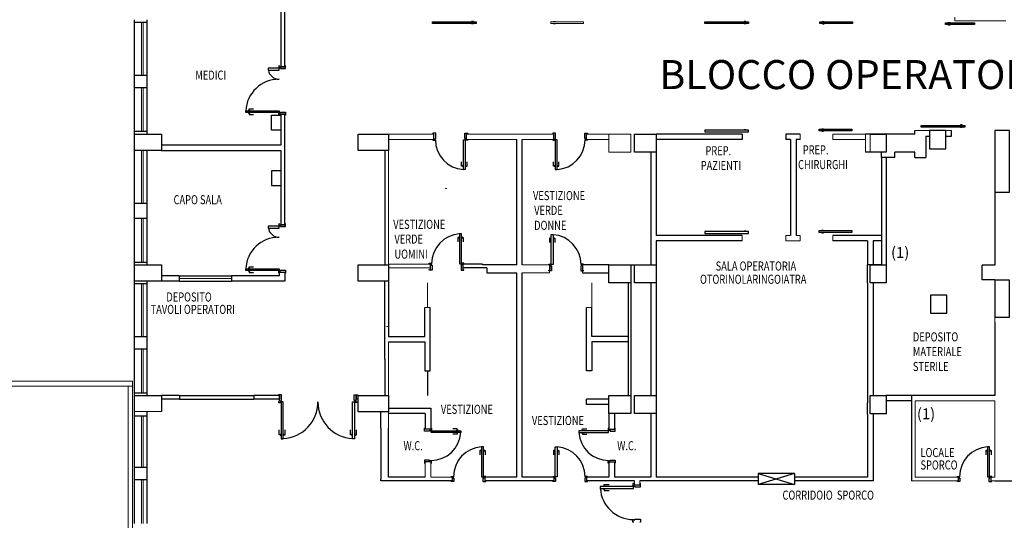
# Model space of a CAD drawing. Units: millimetres. Extents: x 1370 to 1547, y 618 to 714.
# Drawn here: x 1402 to 1429, y 679 to 693 of the extents above; entities that cross this region are included whole.
import ezdxf
from ezdxf.enums import TextEntityAlignment as Align

# ---------------------------------------------------------------- set-up
doc = ezdxf.new("R2010")
doc.units = ezdxf.units.MM
doc.layers.add('RILIEVO', color=252, linetype='Continuous', lineweight=13)
doc.layers.add('TESTI', color=86, linetype='Continuous')
doc.styles.get("Standard").update_dxf_attribs({"font": 'ARIALUNI.TTF'})
doc.linetypes.add('P_ISOLAMENTO2', pattern='A,5e-06,[5,Proger,S=1,R=0,X=0,Y=0],-0.5,[5,Proger,S=1,R=180,X=0,Y=0],0', length=0.500005)

# ---------------------------------------------------------------- blocks, each defined once
blk = doc.blocks.new('PS90')
at = {"linetype": 'Continuous'}
blk.add_lwpolyline([(-0.9, 0), (0, 0), (0, -0.05), (-0.9, -0.05)], close=True, dxfattribs=at)
for points in [[(-0.8271, 0), (-0.8271, 0.01), (-0.7771, 0.01), (-0.7771, 0)], [(-0.8271, -0.05), (-0.8271, -0.06), (-0.7771, -0.06), (-0.7771, -0.05)]]:
    blk.add_lwpolyline(points, dxfattribs=at)

msp = doc.modelspace()

# ---------------------------------------------------------------- linework, layer by layer
at = {"color": 0}
for p, q in [((1409.539, 691.696), (1409.539, 694.085)), ((1409.639, 691.696), (1409.639, 694.085)), ((1405.499, 692.921), (1405.499, 692.993)), ((1405.839, 692.921), (1405.499, 692.921)), ((1405.839, 692.99), (1405.839, 692.921)), ((1405.499, 691.471), (1405.839, 691.471)), ((1405.499, 691.121), (1405.499, 691.471)), ((1405.839, 691.471), (1405.839, 691.121)), ((1409.489, 691.696), (1409.639, 691.696)), ((1405.839, 691.121), (1405.499, 691.121)), ((1409.489, 690.396), (1409.639, 690.396)), ((1409.539, 689.546), (1409.539, 690.396)), ((1409.639, 687.346), (1409.639, 690.396)), ((1405.499, 689.921), (1405.839, 689.921)), ((1405.499, 689.846), (1405.499, 689.921)), ((1405.839, 689.921), (1405.839, 689.843)), ((1422.229, 689.846), (1419.859, 689.846)), ((1422.229, 689.846), (1422.229, 689.696)), ((1423.429, 689.846), (1423.429, 689.696)), ((1423.825, 689.846), (1423.429, 689.846)), ((1426.979, 689.846), (1425.619, 689.846)), ((1425.749, 689.846), (1426.189, 689.846)), ((1426.189, 689.846), (1426.189, 689.346)), ((1426.979, 689.846), (1426.979, 689.941)), ((1427.986, 689.791), (1427.986, 689.941)), ((1416.024, 686.246), (1416.024, 689.696)), ((1416.174, 686.246), (1416.174, 689.696)), ((1422.229, 689.696), (1419.859, 689.696)), ((1423.559, 689.696), (1423.429, 689.696)), ((1423.559, 689.696), (1423.559, 687.051)), ((1423.709, 689.696), (1423.709, 687.051)), ((1423.825, 689.696), (1423.709, 689.696)), ((1427.279, 689.791), (1427.279, 689.196)), ((1427.279, 689.791), (1427.386, 689.791)), ((1427.836, 689.791), (1427.986, 689.791)), ((1405.839, 689.39), (1405.499, 689.39)), ((1406.239, 689.546), (1409.539, 689.546)), ((1406.239, 689.396), (1409.539, 689.396)), ((1409.539, 687.346), (1409.539, 689.396)), ((1412.389, 689.396), (1412.389, 686.246)), ((1419.709, 689.343), (1419.709, 686.246)), ((1419.859, 689.343), (1419.859, 687.051)), ((1426.059, 689.346), (1425.619, 689.346)), ((1426.189, 689.346), (1425.749, 689.346)), ((1426.059, 689.196), (1426.059, 689.346)), ((1426.979, 689.346), (1426.429, 689.346)), ((1426.429, 689.196), (1426.429, 689.346)), ((1426.979, 689.196), (1426.979, 689.346)), ((1426.429, 689.196), (1426.059, 689.196)), ((1426.059, 689.196), (1426.059, 687.051)), ((1426.189, 689.196), (1426.189, 686.246)), ((1426.979, 689.196), (1427.279, 689.196)), ((1429.186, 688.241), (1429.186, 686.231)), ((1405.499, 687.521), (1405.499, 687.94)), ((1405.499, 687.94), (1405.839, 687.94)), ((1405.839, 687.94), (1405.839, 687.521)), ((1405.839, 687.521), (1405.499, 687.521)), ((1409.489, 687.346), (1409.639, 687.346)), ((1422.229, 687.051), (1419.859, 687.051)), ((1419.859, 686.901), (1419.859, 686.246)), ((1422.229, 686.901), (1419.859, 686.901)), ((1426.059, 687.051), (1424.725, 687.051)), ((1425.679, 686.901), (1424.725, 686.901)), ((1425.679, 686.901), (1425.679, 686.246)), ((1426.059, 686.901), (1425.829, 686.901)), ((1425.829, 686.901), (1425.829, 686.246)), ((1426.059, 687.051), (1426.059, 686.246)), ((1405.499, 686.321), (1405.839, 686.321)), ((1405.499, 686.246), (1405.499, 686.321)), ((1405.839, 686.321), (1405.839, 686.246)), ((1409.489, 686.046), (1409.639, 686.046)), ((1409.489, 686.046), (1409.639, 686.046)), ((1409.489, 685.946), (1409.489, 686.046)), ((1409.489, 686.046), (1409.639, 686.046)), ((1409.639, 686.046), (1409.639, 685.796)), ((1415.079, 686.266), (1414.548, 686.266)), ((1415.199, 686.166), (1414.548, 686.166)), ((1415.079, 686.246), (1415.079, 686.266)), ((1415.339, 686.246), (1415.079, 686.246)), ((1415.199, 686.166), (1415.199, 686.026)), ((1415.199, 686.026), (1416.024, 686.026)), ((1416.024, 686.246), (1415.339, 686.246)), ((1416.024, 680.401), (1416.024, 686.026)), ((1416.174, 680.401), (1416.174, 686.026)), ((1418.559, 686.246), (1417.831, 686.246)), ((1417.831, 686.026), (1418.569, 686.026)), ((1418.539, 686.246), (1418.519, 686.246)), ((1419.159, 686.246), (1419.259, 686.246)), ((1425.679, 685.736), (1425.679, 686.246)), ((1426.059, 686.246), (1425.679, 686.246)), ((1425.749, 686.246), (1426.189, 686.246)), ((1425.749, 685.746), (1425.749, 686.246)), ((1426.189, 686.246), (1426.189, 685.746)), ((1428.837, 685.831), (1428.837, 686.231)), ((1429.186, 686.231), (1428.837, 686.231)), ((1405.499, 685.724), (1405.499, 685.796)), ((1405.839, 685.793), (1405.839, 685.724)), ((1406.728, 685.946), (1406.239, 685.946)), ((1406.728, 685.796), (1406.239, 685.796)), ((1406.728, 685.946), (1406.728, 685.796)), ((1408.168, 685.946), (1408.168, 685.796)), ((1409.489, 685.946), (1408.168, 685.946)), ((1409.639, 685.796), (1408.168, 685.796)), ((1412.389, 685.046), (1412.389, 685.796)), ((1412.489, 685.796), (1412.489, 685.046)), ((1429.186, 685.831), (1428.837, 685.831)), ((1405.839, 685.724), (1405.499, 685.724)), ((1419.089, 685.746), (1419.089, 682.649)), ((1419.159, 685.746), (1419.159, 682.649)), ((1419.709, 685.746), (1419.709, 682.649)), ((1419.859, 685.746), (1419.859, 682.649)), ((1425.679, 685.736), (1425.679, 682.446)), ((1426.189, 685.746), (1425.749, 685.746)), ((1425.829, 685.746), (1425.829, 682.646)), ((1412.389, 683.646), (1412.389, 685.046)), ((1412.489, 685.046), (1412.489, 684.272)), ((1413.489, 684.272), (1413.489, 685.07)), ((1413.639, 683.324), (1413.639, 685.07)), ((1417.939, 683.324), (1417.939, 685.07)), ((1418.089, 684.272), (1418.089, 685.07)), ((1429.186, 684.669), (1429.186, 683.469)), ((1405.499, 684.274), (1405.839, 684.274)), ((1405.499, 683.924), (1405.499, 684.274)), ((1405.839, 684.274), (1405.839, 683.924)), ((1412.489, 684.272), (1413.489, 684.272)), ((1419.089, 684.272), (1418.089, 684.272)), ((1405.839, 683.924), (1405.499, 683.924)), ((1412.489, 684.122), (1413.489, 684.122)), ((1413.489, 684.122), (1413.489, 683.324)), ((1419.089, 684.122), (1418.089, 684.122)), ((1418.089, 684.122), (1418.089, 683.324)), ((1412.389, 683.646), (1412.389, 682.646)), ((1413.489, 683.324), (1413.639, 683.324)), ((1413.564, 683.324), (1413.564, 682.649)), ((1418.089, 683.324), (1417.939, 683.324)), ((1429.186, 683.469), (1429.186, 682.646)), ((1405.499, 682.724), (1405.839, 682.724)), ((1405.499, 682.649), (1405.499, 682.724)), ((1405.839, 682.724), (1405.839, 682.649)), ((1406.741, 682.648), (1406.239, 682.649)), ((1406.741, 682.546), (1406.239, 682.546)), ((1406.741, 682.648), (1406.741, 682.546)), ((1409.492, 682.646), (1408.781, 682.648)), ((1408.781, 682.648), (1408.781, 682.547)), ((1409.492, 682.546), (1408.781, 682.547)), ((1409.492, 682.646), (1409.492, 682.546)), ((1409.492, 682.479), (1409.492, 682.646)), ((1411.659, 682.646), (1411.603, 682.646)), ((1411.603, 682.479), (1411.603, 682.646)), ((1411.659, 682.546), (1411.603, 682.546)), ((1418.559, 682.546), (1417.946, 682.546)), ((1417.946, 682.396), (1417.946, 682.546)), ((1425.749, 682.646), (1426.189, 682.646)), ((1425.749, 682.146), (1425.749, 682.646)), ((1426.189, 682.646), (1426.189, 682.146)), ((1429.186, 682.646), (1426.189, 682.646)), ((1426.889, 682.646), (1426.889, 680.301)), ((1412.489, 682.299), (1413.653, 682.299)), ((1413.653, 682.299), (1413.653, 681.718)), ((1418.559, 682.399), (1417.946, 682.399)), ((1425.679, 682.136), (1425.679, 682.446)), ((1426.889, 682.496), (1426.189, 682.496)), ((1405.499, 682.077), (1405.499, 682.199)), ((1405.839, 682.077), (1405.499, 682.077)), ((1405.839, 682.196), (1405.839, 682.077)), ((1412.279, 681.746), (1412.279, 682.196)), ((1413.503, 682.149), (1412.489, 682.149)), ((1413.503, 682.149), (1413.503, 681.718)), ((1418.559, 682.149), (1418.559, 681.718)), ((1418.709, 682.149), (1418.709, 681.718)), ((1419.709, 682.149), (1419.709, 680.401)), ((1419.859, 682.149), (1419.859, 680.401)), ((1425.679, 682.136), (1425.679, 680.401)), ((1426.189, 682.146), (1425.749, 682.146)), ((1425.829, 682.136), (1425.829, 680.301)), ((1412.279, 681.746), (1412.279, 680.346)), ((1412.489, 680.401), (1412.489, 681.746)), ((1405.499, 680.327), (1405.499, 680.677)), ((1405.499, 680.677), (1405.839, 680.677)), ((1405.839, 680.677), (1405.839, 680.327)), ((1418.559, 680.818), (1418.559, 680.401)), ((1418.709, 680.818), (1418.709, 680.401)), ((1412.279, 680.301), (1412.279, 680.346)), ((1413.503, 680.401), (1412.489, 680.401)), ((1416.024, 680.401), (1415.142, 680.401)), ((1417.042, 680.401), (1416.174, 680.401)), ((1418.559, 680.401), (1417.942, 680.401)), ((1419.709, 680.401), (1418.709, 680.401)), ((1422.669, 680.401), (1419.859, 680.401)), ((1422.669, 680.497), (1422.669, 680.197)), ((1423.669, 680.497), (1422.669, 680.197)), ((1422.669, 680.497), (1423.669, 680.197)), ((1423.669, 680.497), (1422.669, 680.497)), ((1422.669, 680.401), (1422.669, 680.301)), ((1423.669, 680.497), (1423.669, 680.197)), ((1425.679, 680.401), (1423.669, 680.401)), ((1423.669, 680.401), (1423.669, 680.301)), ((1405.839, 680.327), (1405.499, 680.327)), ((1414.242, 680.301), (1412.279, 680.301)), ((1417.042, 680.301), (1415.142, 680.301)), ((1419.259, 680.301), (1417.942, 680.301)), ((1422.669, 680.301), (1419.409, 680.301)), ((1423.669, 680.197), (1422.669, 680.197)), ((1425.829, 680.301), (1423.669, 680.301)), ((1429.186, 680.301), (1432.056, 680.301))]:
    msp.add_line(p, q, dxfattribs=at)
at = {"color": 5}
for p, q in [((1405.499, 691.471), (1405.499, 692.921)), ((1405.839, 692.921), (1405.839, 691.471)), ((1405.499, 689.921), (1405.499, 691.121)), ((1405.839, 691.121), (1405.839, 689.921)), ((1405.499, 687.94), (1405.499, 689.39)), ((1405.839, 689.39), (1405.839, 687.94)), ((1405.499, 686.321), (1405.499, 687.521)), ((1405.839, 687.521), (1405.839, 686.321)), ((1406.728, 685.946), (1408.168, 685.946)), ((1406.728, 685.796), (1408.168, 685.796)), ((1405.499, 684.274), (1405.499, 685.724)), ((1405.839, 685.724), (1405.839, 684.274)), ((1405.499, 682.724), (1405.499, 683.924)), ((1405.839, 683.924), (1405.839, 682.724)), ((1406.741, 682.648), (1408.781, 682.648)), ((1406.741, 682.546), (1408.781, 682.548)), ((1405.499, 680.677), (1405.499, 682.077)), ((1405.839, 682.077), (1405.839, 680.677)), ((1405.499, 679.127), (1405.499, 680.327)), ((1405.839, 680.327), (1405.839, 679.127))]:
    msp.add_line(p, q, dxfattribs=at)
at = {"color": 1}
for p, q in [((1409.639, 691.696), (1409.539, 691.696)), ((1409.639, 690.396), (1409.539, 690.396)), ((1405.499, 689.39), (1405.499, 689.393)), ((1409.639, 687.346), (1409.539, 687.346)), ((1411.603, 682.646), (1411.603, 682.546))]:
    msp.add_line(p, q, dxfattribs=at)
at = {"color": 3}
for p, q in [((1409.269, 689.956), (1409.269, 690.366)), ((1409.269, 690.366), (1409.539, 690.366)), ((1409.539, 689.956), (1409.269, 689.956)), ((1409.539, 688.836), (1409.269, 688.836)), ((1409.269, 688.836), (1409.269, 688.426)), ((1409.269, 688.426), (1409.539, 688.426))]:
    msp.add_line(p, q, dxfattribs=at)
at = {"linetype": 'Continuous'}
for p, q in [((1413.742, 689.696), (1413.742, 689.846)), ((1414.642, 689.696), (1414.642, 689.846)), ((1417.042, 689.696), (1417.042, 689.846)), ((1417.942, 689.696), (1417.942, 689.846)), ((1413.639, 686.266), (1413.639, 686.116)), ((1414.539, 686.266), (1414.539, 686.116)), ((1416.931, 686.246), (1416.931, 686.096)), ((1417.831, 686.246), (1417.831, 686.096)), ((1413.653, 681.718), (1413.503, 681.718)), ((1418.559, 681.718), (1418.709, 681.718)), ((1413.653, 680.818), (1413.503, 680.818)), ((1418.559, 680.818), (1418.709, 680.818)), ((1414.242, 680.401), (1414.242, 680.301)), ((1415.142, 680.401), (1415.142, 680.301)), ((1417.042, 680.401), (1417.042, 680.301)), ((1417.942, 680.401), (1417.942, 680.301)), ((1428.171, 680.401), (1428.171, 680.301)), ((1429.071, 680.401), (1429.071, 680.301)), ((1419.242, 680.188), (1419.409, 680.188))]:
    msp.add_line(p, q, dxfattribs=at)
at = {"color": 5, "linetype": 'Continuous'}
for points in [[(1414.901, 692.887), (1413.701, 692.887), (1413.701, 692.937), (1414.901, 692.937)], [(1422.401, 692.887), (1421.201, 692.887), (1421.201, 692.937), (1422.401, 692.937)], [(1424.362, 692.937), (1425.262, 692.937), (1425.262, 692.887), (1424.362, 692.887)], [(1427.826, 692.909), (1428.626, 692.909), (1428.626, 692.859), (1427.826, 692.859)], [(1422.401, 689.955), (1421.201, 689.955), (1421.201, 689.905), (1422.401, 689.905)], [(1424.347, 689.982), (1425.247, 689.982), (1425.247, 689.932), (1424.347, 689.932)], [(1428.357, 690.035), (1427.157, 690.035), (1427.157, 690.085), (1428.357, 690.085)], [(1414.552, 688.866), (1414.552, 689.686), (1414.602, 689.686), (1414.602, 688.866)], [(1417.132, 688.866), (1417.132, 689.686), (1417.082, 689.686), (1417.082, 688.866)], [(1422.401, 687.16), (1421.201, 687.16), (1421.201, 687.11), (1422.401, 687.11)], [(1424.347, 687.187), (1425.247, 687.187), (1425.247, 687.137), (1424.347, 687.137)], [(1414.449, 687.096), (1414.449, 686.276), (1414.499, 686.276), (1414.499, 687.096)], [(1417.021, 687.076), (1417.021, 686.256), (1416.971, 686.256), (1416.971, 687.076)], [(1414.483, 681.628), (1413.663, 681.628), (1413.663, 681.678), (1414.483, 681.678)], [(1417.729, 681.628), (1418.549, 681.628), (1418.549, 681.678), (1417.729, 681.678)], [(1415.052, 681.231), (1415.052, 680.411), (1415.102, 680.411), (1415.102, 681.231)], [(1417.132, 681.231), (1417.132, 680.411), (1417.082, 680.411), (1417.082, 681.231)], [(1428.981, 681.231), (1428.981, 680.411), (1429.031, 680.411), (1429.031, 681.231)], [(1418.32, 680.088), (1419.231, 680.088), (1419.231, 680.144), (1418.32, 680.144)]]:
    msp.add_lwpolyline(points, close=True, dxfattribs=at)
at = {"linetype": 'Continuous'}
for points in [[(1414.828, 692.937), (1414.828, 692.947), (1414.778, 692.947), (1414.778, 692.937)], [(1414.828, 692.887), (1414.828, 692.877), (1414.778, 692.877), (1414.778, 692.887)], [(1422.328, 692.937), (1422.328, 692.947), (1422.278, 692.947), (1422.278, 692.937)], [(1422.328, 692.887), (1422.328, 692.877), (1422.278, 692.877), (1422.278, 692.887)], [(1424.435, 692.937), (1424.435, 692.947), (1424.485, 692.947), (1424.485, 692.937)], [(1424.435, 692.887), (1424.435, 692.877), (1424.485, 692.877), (1424.485, 692.887)], [(1427.899, 692.909), (1427.899, 692.919), (1427.949, 692.919), (1427.949, 692.909)], [(1427.899, 692.859), (1427.899, 692.849), (1427.949, 692.849), (1427.949, 692.859)], [(1428.284, 690.085), (1428.284, 690.095), (1428.234, 690.095), (1428.234, 690.085)], [(1422.328, 689.955), (1422.328, 689.965), (1422.278, 689.965), (1422.278, 689.955)], [(1422.328, 689.905), (1422.328, 689.895), (1422.278, 689.895), (1422.278, 689.905)], [(1424.42, 689.982), (1424.42, 689.992), (1424.47, 689.992), (1424.47, 689.982)], [(1424.42, 689.932), (1424.42, 689.922), (1424.47, 689.922), (1424.47, 689.932)], [(1428.284, 690.035), (1428.284, 690.025), (1428.234, 690.025), (1428.234, 690.035)], [(1422.328, 687.16), (1422.328, 687.17), (1422.278, 687.17), (1422.278, 687.16)], [(1422.328, 687.11), (1422.328, 687.1), (1422.278, 687.1), (1422.278, 687.11)], [(1424.42, 687.187), (1424.42, 687.197), (1424.47, 687.197), (1424.47, 687.187)], [(1424.42, 687.137), (1424.42, 687.127), (1424.47, 687.127), (1424.47, 687.137)], [(1417.827, 681.688), (1417.827, 681.728), (1417.947, 681.728)], [(1417.802, 681.678), (1417.802, 681.688), (1417.852, 681.688), (1417.852, 681.678)], [(1417.802, 681.628), (1417.802, 681.618), (1417.852, 681.618), (1417.852, 681.628)], [(1417.827, 681.618), (1417.827, 681.578), (1417.947, 681.578)], [(1415.052, 681.158), (1415.042, 681.158), (1415.042, 681.108), (1415.052, 681.108)], [(1415.102, 681.158), (1415.112, 681.158), (1415.112, 681.108), (1415.102, 681.108)]]:
    msp.add_lwpolyline(points, dxfattribs=at)
at = {"color": 5}
for points in [[(1409.489, 691.726), (1409.469, 691.726), (1409.469, 691.666), (1409.519, 691.666), (1409.519, 691.646), (1409.659, 691.646), (1409.659, 691.726), (1409.639, 691.726)], [(1408.632, 690.486), (1408.632, 690.496), (1408.682, 690.496), (1408.682, 690.486)], [(1408.632, 690.436), (1408.632, 690.426), (1408.682, 690.426), (1408.682, 690.436)], [(1408.657, 690.496), (1408.657, 690.536), (1408.777, 690.536)], [(1408.657, 690.426), (1408.657, 690.386), (1408.777, 690.386)], [(1409.489, 690.366), (1409.469, 690.366), (1409.469, 690.426), (1409.519, 690.426), (1409.519, 690.446), (1409.659, 690.446), (1409.659, 690.366), (1409.639, 690.366)], [(1409.489, 687.376), (1409.469, 687.376), (1409.469, 687.316), (1409.519, 687.316), (1409.519, 687.296), (1409.659, 687.296), (1409.659, 687.376), (1409.639, 687.376)], [(1408.632, 686.136), (1408.632, 686.146), (1408.682, 686.146), (1408.682, 686.136)], [(1408.632, 686.086), (1408.632, 686.076), (1408.682, 686.076), (1408.682, 686.086)], [(1408.657, 686.146), (1408.657, 686.186), (1408.777, 686.186)], [(1408.657, 686.076), (1408.657, 686.036), (1408.777, 686.036)], [(1409.489, 686.016), (1409.469, 686.016), (1409.469, 686.076), (1409.519, 686.076), (1409.519, 686.096), (1409.659, 686.096), (1409.659, 686.016), (1409.639, 686.016)], [(1409.459, 682.479), (1409.459, 682.457), (1409.525, 682.457), (1409.525, 682.512), (1409.548, 682.512), (1409.548, 682.668), (1409.459, 682.668), (1409.459, 682.646)], [(1411.636, 682.479), (1411.636, 682.457), (1411.57, 682.457), (1411.57, 682.512), (1411.548, 682.512), (1411.548, 682.668), (1411.636, 682.668), (1411.636, 682.646)], [(1409.525, 681.566), (1409.481, 681.566), (1409.481, 681.699)], [(1409.603, 681.566), (1409.648, 681.566), (1409.648, 681.699)], [(1411.492, 681.566), (1411.448, 681.566), (1411.448, 681.699)], [(1411.57, 681.566), (1411.614, 681.566), (1411.614, 681.699)], [(1409.536, 681.538), (1409.525, 681.538), (1409.525, 681.593), (1409.536, 681.593)], [(1409.592, 681.538), (1409.603, 681.538), (1409.603, 681.593), (1409.592, 681.593)], [(1411.503, 681.538), (1411.492, 681.538), (1411.492, 681.593), (1411.503, 681.593)], [(1411.559, 681.538), (1411.57, 681.538), (1411.57, 681.593), (1411.559, 681.593)]]:
    msp.add_lwpolyline(points, dxfattribs=at)
for points in [[(1409.179, 691.606), (1409.479, 691.606), (1409.479, 691.656), (1409.179, 691.656)], [(1408.559, 690.486), (1409.479, 690.486), (1409.479, 690.436), (1408.559, 690.436)], [(1409.179, 687.256), (1409.479, 687.256), (1409.479, 687.306), (1409.179, 687.306)], [(1408.559, 686.136), (1409.479, 686.136), (1409.479, 686.086), (1408.559, 686.086)], [(1409.592, 681.457), (1409.592, 682.468), (1409.536, 682.468), (1409.536, 681.457)], [(1411.503, 681.457), (1411.503, 682.468), (1411.559, 682.468), (1411.559, 681.457)]]:
    msp.add_lwpolyline(points, close=True, dxfattribs=at)
at = {"color": 0}
for points in [[(1405.499, 689.846), (1406.239, 689.846), (1406.239, 689.396), (1405.499, 689.396)], [(1411.659, 689.846), (1412.489, 689.846), (1412.489, 689.396), (1411.659, 689.396)], [(1419.259, 689.846), (1419.859, 689.846), (1419.859, 689.346), (1419.259, 689.346)], [(1429.586, 689.941), (1429.186, 689.941), (1429.186, 688.241), (1429.586, 688.241)], [(1405.499, 686.246), (1406.239, 686.246), (1406.239, 685.796), (1405.499, 685.796)], [(1411.659, 686.246), (1412.489, 686.246), (1412.489, 685.796), (1411.659, 685.796)], [(1418.559, 686.246), (1419.159, 686.246), (1419.159, 685.746), (1418.559, 685.746)], [(1419.259, 686.246), (1419.859, 686.246), (1419.859, 685.746), (1419.259, 685.746)], [(1405.499, 682.649), (1406.239, 682.649), (1406.239, 682.202), (1405.499, 682.199)], [(1411.659, 682.649), (1412.489, 682.649), (1412.489, 682.199), (1411.659, 682.199)], [(1418.559, 682.649), (1419.159, 682.649), (1419.159, 682.149), (1418.559, 682.149)], [(1419.259, 682.649), (1419.859, 682.649), (1419.859, 682.149), (1419.259, 682.149)]]:
    msp.add_lwpolyline(points, close=True, dxfattribs=at)
at = {"color": 5, "linetype": 'Continuous'}
for points in [[(1413.712, 689.696), (1413.712, 689.676), (1413.772, 689.676), (1413.772, 689.726), (1413.792, 689.726), (1413.792, 689.866), (1413.712, 689.866), (1413.712, 689.846)], [(1414.672, 689.696), (1414.672, 689.676), (1414.612, 689.676), (1414.612, 689.726), (1414.592, 689.726), (1414.592, 689.866), (1414.672, 689.866), (1414.672, 689.846)], [(1417.012, 689.696), (1417.012, 689.676), (1417.072, 689.676), (1417.072, 689.726), (1417.092, 689.726), (1417.092, 689.866), (1417.012, 689.866), (1417.012, 689.846)], [(1417.972, 689.696), (1417.972, 689.676), (1417.912, 689.676), (1417.912, 689.726), (1417.892, 689.726), (1417.892, 689.866), (1417.972, 689.866), (1417.972, 689.846)], [(1414.542, 688.964), (1414.502, 688.964), (1414.502, 689.084)], [(1414.612, 688.964), (1414.652, 688.964), (1414.652, 689.084)], [(1417.072, 688.964), (1417.032, 688.964), (1417.032, 689.084)], [(1417.142, 688.964), (1417.182, 688.964), (1417.182, 689.084)], [(1414.552, 688.939), (1414.542, 688.939), (1414.542, 688.989), (1414.552, 688.989)], [(1414.602, 688.939), (1414.612, 688.939), (1414.612, 688.989), (1414.602, 688.989)], [(1417.082, 688.939), (1417.072, 688.939), (1417.072, 688.989), (1417.082, 688.989)], [(1417.132, 688.939), (1417.142, 688.939), (1417.142, 688.989), (1417.132, 688.989)], [(1414.439, 686.998), (1414.399, 686.998), (1414.399, 686.878)], [(1414.449, 687.023), (1414.439, 687.023), (1414.439, 686.973), (1414.449, 686.973)], [(1414.499, 687.023), (1414.509, 687.023), (1414.509, 686.973), (1414.499, 686.973)], [(1414.509, 686.998), (1414.549, 686.998), (1414.549, 686.878)], [(1416.961, 686.978), (1416.921, 686.978), (1416.921, 686.858)], [(1416.971, 687.003), (1416.961, 687.003), (1416.961, 686.953), (1416.971, 686.953)], [(1417.021, 687.003), (1417.031, 687.003), (1417.031, 686.953), (1417.021, 686.953)], [(1417.031, 686.978), (1417.071, 686.978), (1417.071, 686.858)], [(1413.609, 686.266), (1413.609, 686.286), (1413.669, 686.286), (1413.669, 686.236), (1413.689, 686.236), (1413.689, 686.096), (1413.609, 686.096), (1413.609, 686.116)], [(1414.569, 686.266), (1414.569, 686.286), (1414.509, 686.286), (1414.509, 686.236), (1414.489, 686.236), (1414.489, 686.096), (1414.569, 686.096), (1414.569, 686.116)], [(1416.901, 686.246), (1416.901, 686.266), (1416.961, 686.266), (1416.961, 686.216), (1416.981, 686.216), (1416.981, 686.076), (1416.901, 686.076), (1416.901, 686.096)], [(1417.861, 686.246), (1417.861, 686.266), (1417.801, 686.266), (1417.801, 686.216), (1417.781, 686.216), (1417.781, 686.076), (1417.861, 686.076), (1417.861, 686.096)], [(1413.653, 681.748), (1413.673, 681.748), (1413.673, 681.688), (1413.623, 681.688), (1413.623, 681.668), (1413.483, 681.668), (1413.483, 681.748), (1413.503, 681.748)], [(1414.385, 681.688), (1414.385, 681.728), (1414.265, 681.728)], [(1418.559, 681.748), (1418.539, 681.748), (1418.539, 681.688), (1418.589, 681.688), (1418.589, 681.668), (1418.729, 681.668), (1418.729, 681.748), (1418.709, 681.748)], [(1414.385, 681.618), (1414.385, 681.578), (1414.265, 681.578)], [(1414.41, 681.678), (1414.41, 681.688), (1414.36, 681.688), (1414.36, 681.678)], [(1414.41, 681.628), (1414.41, 681.618), (1414.36, 681.618), (1414.36, 681.628)], [(1417.082, 681.158), (1417.072, 681.158), (1417.072, 681.108), (1417.082, 681.108)], [(1417.132, 681.158), (1417.142, 681.158), (1417.142, 681.108), (1417.132, 681.108)], [(1428.981, 681.158), (1428.971, 681.158), (1428.971, 681.108), (1428.981, 681.108)], [(1429.031, 681.158), (1429.041, 681.158), (1429.041, 681.108), (1429.031, 681.108)], [(1415.042, 681.133), (1415.002, 681.133), (1415.002, 681.013)], [(1415.112, 681.133), (1415.152, 681.133), (1415.152, 681.013)], [(1417.072, 681.133), (1417.032, 681.133), (1417.032, 681.013)], [(1417.142, 681.133), (1417.182, 681.133), (1417.182, 681.013)], [(1428.971, 681.133), (1428.931, 681.133), (1428.931, 681.013)], [(1429.041, 681.133), (1429.081, 681.133), (1429.081, 681.013)], [(1413.653, 680.788), (1413.673, 680.788), (1413.673, 680.848), (1413.623, 680.848), (1413.623, 680.868), (1413.483, 680.868), (1413.483, 680.788), (1413.503, 680.788)], [(1418.559, 680.788), (1418.539, 680.788), (1418.539, 680.848), (1418.589, 680.848), (1418.589, 680.868), (1418.729, 680.868), (1418.729, 680.788), (1418.709, 680.788)], [(1414.212, 680.401), (1414.212, 680.421), (1414.272, 680.421), (1414.272, 680.371), (1414.292, 680.371), (1414.292, 680.281), (1414.212, 680.281), (1414.212, 680.301)], [(1415.172, 680.401), (1415.172, 680.421), (1415.112, 680.421), (1415.112, 680.371), (1415.092, 680.371), (1415.092, 680.281), (1415.172, 680.281), (1415.172, 680.301)], [(1417.012, 680.401), (1417.012, 680.421), (1417.072, 680.421), (1417.072, 680.371), (1417.092, 680.371), (1417.092, 680.281), (1417.012, 680.281), (1417.012, 680.301)], [(1417.972, 680.401), (1417.972, 680.421), (1417.912, 680.421), (1417.912, 680.371), (1417.892, 680.371), (1417.892, 680.281), (1417.972, 680.281), (1417.972, 680.301)], [(1428.141, 680.401), (1428.141, 680.421), (1428.201, 680.421), (1428.201, 680.371), (1428.221, 680.371), (1428.221, 680.281), (1428.141, 680.281), (1428.141, 680.301)], [(1429.101, 680.401), (1429.101, 680.421), (1429.041, 680.421), (1429.041, 680.371), (1429.021, 680.371), (1429.021, 680.281), (1429.101, 680.281), (1429.101, 680.301)], [(1418.401, 680.144), (1418.401, 680.155), (1418.456, 680.155), (1418.456, 680.144)], [(1418.401, 680.088), (1418.401, 680.077), (1418.456, 680.077), (1418.456, 680.088)], [(1418.429, 680.155), (1418.429, 680.199), (1418.562, 680.199)], [(1418.429, 680.077), (1418.429, 680.033), (1418.562, 680.033)], [(1419.242, 680.222), (1419.22, 680.222), (1419.22, 680.155), (1419.275, 680.155), (1419.275, 680.133), (1419.431, 680.133), (1419.431, 680.222), (1419.409, 680.222)], [(1419.242, 679.155), (1419.22, 679.155), (1419.22, 679.222), (1419.275, 679.222), (1419.275, 679.244), (1419.431, 679.244), (1419.431, 679.155), (1419.409, 679.155)]]:
    msp.add_lwpolyline(points, dxfattribs=at)
at = {"color": 0}
for points in [[(1427.836, 689.941), (1427.386, 689.941), (1427.386, 689.441), (1427.836, 689.441), (1427.836, 689.941)], [(1429.586, 685.821), (1429.186, 685.821), (1429.186, 684.801), (1429.586, 684.801), (1429.586, 685.821)], [(1427.862, 685.411), (1427.412, 685.411), (1427.412, 684.911), (1427.862, 684.911), (1427.862, 685.411)]]:
    msp.add_lwpolyline(points, dxfattribs=at)
at = {"color": 5}
for centre, radius, start, end in [((1409.479, 691.656), 0.3, 189.5941, 270), ((1409.479, 690.436), 0.92, 90, 176.8846), ((1414.602, 689.686), 0.82, 180, 266.5042), ((1417.082, 689.686), 0.82, 273.4958, 0), ((1409.479, 687.306), 0.3, 189.5941, 270), ((1409.479, 686.086), 0.92, 90, 176.8846), ((1414.499, 686.276), 0.82, 93.4958, 180), ((1416.971, 686.256), 0.82, 0, 86.5042), ((1409.536, 682.468), 1.011, 273.1497, 0), ((1411.559, 682.468), 1.011, 180, 266.8503), ((1413.663, 681.678), 0.82, 270, 356.5042), ((1418.549, 681.678), 0.82, 183.4958, 270), ((1415.102, 680.411), 0.82, 93.4958, 180), ((1417.082, 680.411), 0.82, 0, 86.5042), ((1429.031, 680.411), 0.82, 93.4958, 180), ((1419.231, 680.144), 0.911, 183.4958, 270)]:
    msp.add_arc(centre, radius, start, end, dxfattribs=at)
at = {"layer": 'RILIEVO', "color": 5, "lineweight": 13}
for p, q in [((1405.689, 691.471), (1405.689, 692.921)), ((1405.739, 692.921), (1405.739, 691.471)), ((1405.689, 689.921), (1405.689, 691.121)), ((1405.739, 691.121), (1405.739, 689.921)), ((1405.689, 687.94), (1405.689, 689.39)), ((1405.739, 689.39), (1405.739, 687.94)), ((1405.689, 686.321), (1405.689, 687.521)), ((1405.739, 687.521), (1405.739, 686.321)), ((1406.728, 685.871), (1408.168, 685.871)), ((1405.689, 684.274), (1405.689, 685.724)), ((1405.739, 685.724), (1405.739, 684.274)), ((1405.689, 682.724), (1405.689, 683.924)), ((1405.739, 683.924), (1405.739, 682.724)), ((1405.689, 680.677), (1405.689, 682.077)), ((1405.739, 682.077), (1405.739, 680.677)), ((1405.689, 679.127), (1405.689, 680.327)), ((1405.739, 680.327), (1405.739, 679.127))]:
    msp.add_line(p, q, dxfattribs=at)
at = {"layer": 'RILIEVO', "lineweight": 13}
for p, q in [((1428.079, 693.061), (1428.079, 692.961)), ((1429.486, 692.961), (1428.079, 692.961)), ((1413.742, 689.846), (1412.489, 689.846)), ((1413.742, 689.846), (1413.742, 689.696)), ((1417.042, 689.846), (1414.642, 689.846)), ((1414.642, 689.846), (1414.642, 689.696)), ((1417.042, 689.846), (1417.042, 689.696)), ((1418.559, 689.846), (1417.942, 689.846)), ((1417.942, 689.846), (1417.942, 689.696)), ((1423.825, 689.846), (1423.825, 689.696)), ((1425.619, 689.846), (1424.725, 689.846)), ((1424.725, 689.846), (1424.725, 689.696)), ((1425.619, 689.346), (1425.619, 689.846)), ((1425.749, 689.346), (1425.749, 689.846)), ((1427.279, 689.941), (1426.979, 689.941)), ((1427.279, 689.941), (1427.986, 689.941)), ((1413.742, 689.696), (1412.489, 689.696)), ((1416.024, 689.696), (1414.642, 689.696)), ((1417.042, 689.696), (1416.174, 689.696)), ((1418.559, 689.696), (1417.942, 689.696)), ((1425.619, 689.696), (1424.725, 689.696)), ((1412.489, 686.246), (1412.489, 689.396)), ((1414.051, 688.346), (1414.101, 688.346)), ((1422.229, 687.051), (1422.229, 686.901)), ((1423.429, 687.051), (1423.429, 686.901)), ((1423.559, 687.051), (1423.429, 687.051)), ((1423.825, 686.901), (1423.429, 686.901)), ((1423.825, 687.051), (1423.709, 687.051)), ((1423.825, 687.051), (1423.825, 686.901)), ((1424.725, 687.051), (1424.725, 686.901)), ((1413.129, 686.266), (1412.489, 686.266)), ((1413.129, 686.166), (1412.489, 686.166)), ((1413.129, 686.266), (1413.639, 686.266)), ((1413.129, 686.166), (1413.639, 686.166)), ((1413.639, 686.266), (1413.639, 686.166)), ((1414.548, 686.266), (1414.548, 686.166)), ((1416.913, 686.246), (1416.174, 686.246)), ((1416.174, 686.026), (1416.923, 686.026)), ((1416.923, 686.246), (1416.903, 686.246)), ((1416.923, 686.246), (1416.923, 686.026)), ((1417.831, 686.246), (1417.831, 686.026)), ((1413.489, 685.07), (1413.639, 685.07)), ((1418.089, 685.07), (1417.939, 685.07)), ((1412.489, 684.546), (1412.439, 684.546)), ((1412.489, 684.122), (1412.489, 683.646)), ((1412.489, 682.646), (1412.489, 683.646)), ((1426.989, 682.496), (1426.989, 680.401)), ((1429.186, 682.496), (1426.989, 682.496)), ((1429.186, 682.496), (1429.186, 680.975)), ((1412.489, 682.199), (1412.489, 681.746)), ((1413.503, 681.718), (1413.653, 681.718)), ((1418.709, 681.718), (1418.559, 681.718)), ((1429.186, 680.901), (1429.186, 680.401)), ((1413.503, 680.818), (1413.503, 680.401)), ((1413.503, 680.818), (1413.653, 680.818)), ((1413.653, 680.818), (1413.653, 680.401)), ((1418.709, 680.818), (1418.559, 680.818)), ((1414.242, 680.401), (1413.653, 680.401)), ((1414.242, 680.401), (1414.242, 680.301)), ((1415.142, 680.401), (1415.142, 680.301)), ((1417.042, 680.401), (1417.042, 680.301)), ((1417.942, 680.401), (1417.942, 680.301)), ((1427.279, 680.401), (1426.989, 680.401)), ((1429.071, 680.401), (1429.072, 680.301)), ((1419.259, 680.301), (1419.259, 680.188)), ((1419.259, 680.188), (1419.409, 680.188)), ((1419.409, 680.301), (1419.409, 680.188)), ((1427.279, 680.301), (1426.889, 680.301))]:
    msp.add_line(p, q, dxfattribs=at)
at = {"layer": 'RILIEVO', "linetype": 'P_ISOLAMENTO2', "lineweight": 13, "ltscale": 0.1}
for p, q in [((1413.564, 685.07), (1413.564, 685.746)), ((1418.089, 685.07), (1418.089, 685.746))]:
    msp.add_line(p, q, dxfattribs=at)
at = {"layer": 'RILIEVO', "linetype": 'Continuous', "lineweight": 13}
for p, q in [((1429.186, 684.801), (1429.186, 684.669)), ((1398.165, 683.044), (1405.445, 683.044)), ((1398.165, 682.904), (1405.445, 682.904)), ((1405.325, 682.904), (1405.325, 677.954)), ((1429.186, 682.301), (1429.186, 681.775)), ((1429.186, 680.975), (1429.186, 680.401)), ((1427.279, 680.401), (1428.171, 680.401)), ((1429.071, 680.401), (1429.186, 680.401)), ((1427.279, 680.301), (1428.171, 680.301)), ((1429.072, 680.301), (1429.186, 680.301))]:
    msp.add_line(p, q, dxfattribs=at)
at = {"layer": 'RILIEVO', "color": 0, "linetype": 'Continuous', "lineweight": 13}
msp.add_line((1405.445, 683.044), (1405.445, 678.061), dxfattribs=at)
at = {"layer": 'RILIEVO', "lineweight": 13}
msp.add_lwpolyline([(1418.559, 689.846), (1419.159, 689.846), (1419.159, 689.346), (1418.559, 689.346)], close=True, dxfattribs=at)

# ---------------------------------------------------------------- block references
at = {"layer": 'RILIEVO', "color": 5, "lineweight": 13}
msp.add_blockref('PS90', (1417.862, 692.937), dxfattribs=at)

# ---------------------------------------------------------------- texts
at = {"color": 0}
msp.add_text('(1)', height=0.3, dxfattribs=at).set_placement((1426.324, 686.436))
at = {"layer": 'TESTI', "lineweight": 13}
msp.add_text('BLOCCO OPERATORIO', height=0.8, dxfattribs=at).set_placement((1425.62, 691.082), align=Align.CENTER)
at = {"layer": 'TESTI', "lineweight": 13, "width": 0.75}
for s, p in [('MEDICI', (1407.173, 691.343)), ('PREP.', (1421.216, 689.261)), ('PREP.', (1423.895, 689.285)), ('PAZIENTI', (1421.087, 688.855)), ('CHIRURGHI', (1423.765, 688.88)), ('VESTIZIONE', (1416.469, 688.026)), ('CAPO SALA', (1406.574, 687.913)), ('VERDE', (1416.501, 687.62)), ('VESTIZIONE', (1412.621, 687.234)), ('DONNE', (1416.501, 687.207)), ('VERDE', (1412.654, 686.828)), ('UOMINI', (1412.654, 686.415)), ('SALA OPERATORIA', (1421.497, 686.087)), ('OTORINOLARINGOIATRA', (1421.066, 685.722)), ('DEPOSITO', (1406.376, 685.235)), ('TAVOLI OPERATORI', (1405.942, 684.893)), ('DEPOSITO', (1426.926, 684.136)), ('MATERIALE', (1426.926, 683.73)), ('STERILE', (1426.926, 683.321)), ('VESTIZIONE', (1413.933, 682.141)), ('VESTIZIONE', (1416.439, 681.834)), ('W.C.', (1412.904, 681.14)), ('W.C.', (1418.787, 681.14)), ('LOCALE', (1427.136, 680.951)), ('SPORCO', (1427.136, 680.609)), ('CORRIDOIO  SPORCO', (1423.337, 679.779))]:
    msp.add_text(s, height=0.25, dxfattribs=at).set_placement(p)
at = {"layer": 'TESTI'}
msp.add_text('(1)', height=0.3, dxfattribs=at).set_placement((1427.037, 681.993))

doc.saveas('drawing.dxf')
